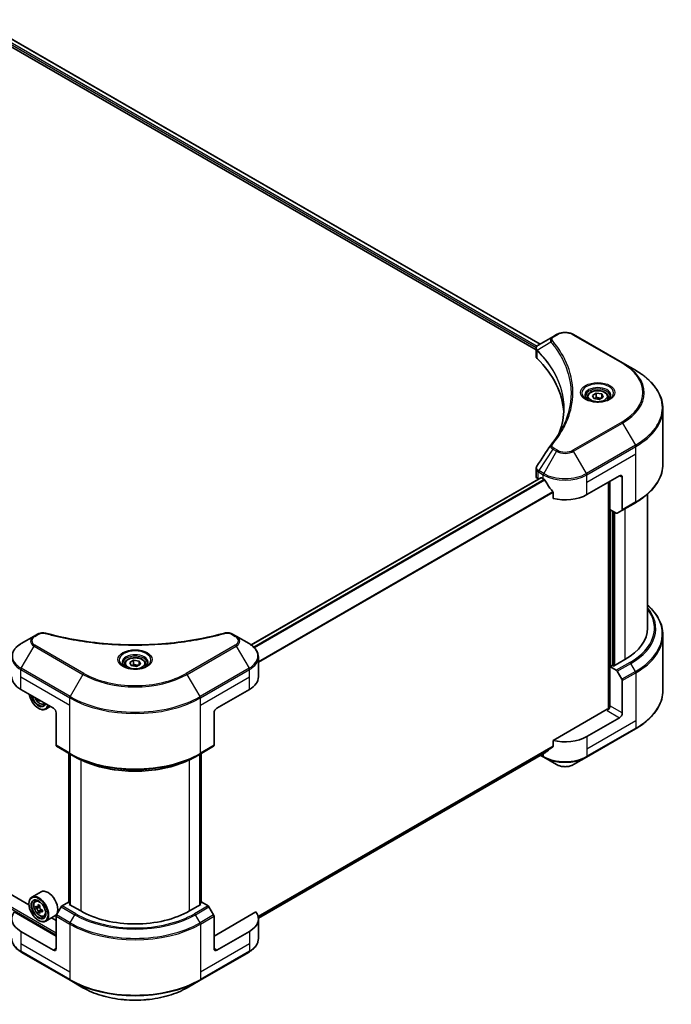
# Model space of a CAD drawing. Units: millimetres. Extents: x 0 to 7685, y 0 to 1264.
# Drawn here: x 538 to 707, y 140 to 396 of the extents above; entities that cross this region are included whole.
import ezdxf

# ---------------------------------------------------------------- set-up
doc = ezdxf.new("R2010")
doc.units = ezdxf.units.MM
doc.header["$LTSCALE"] = 3
doc.layers.add('Visible (ISO)', color=7, linetype='Continuous', lineweight=35)
doc.layers.add('Visible Narrow (ISO)', color=7, linetype='Continuous', lineweight=25)

msp = doc.modelspace()

# ---------------------------------------------------------------- linework, layer by layer
at = {"layer": 'Visible (ISO)'}
for p, q in [((525.6171, 394.6496), (671.7232, 310.2952)), ((526.7371, 396.117), (672.7583, 311.8116)), ((676.101, 313.7415), (672.4234, 311.6182)), ((677.0465, 314.2874), (676.101, 313.7415)), ((694.2242, 306.9389), (681.4963, 314.2874)), ((671.7232, 308.6944), (671.7232, 310.5926)), ((671.8583, 310.2172), (671.859, 310.2168)), ((672.2667, 309.9814), (672.2688, 309.9802)), ((679.5095, 305.7997), (679.511, 305.7989)), ((697.5526, 305.0172), (694.2242, 306.9389)), ((685.0067, 298.0172), (685.0067, 297.3972)), ((686.3625, 298.4778), (687.3831, 299.0671)), ((686.7361, 297.6729), (686.3625, 298.4778)), ((688.1302, 297.4572), (686.7361, 297.6729)), ((687.3831, 299.0671), (688.7773, 298.8514)), ((687.3831, 298.0057), (687.3831, 299.0671)), ((689.1509, 298.0465), (688.1302, 297.4572)), ((688.7773, 298.8514), (689.1509, 298.0465)), ((688.7773, 298.8514), (688.7773, 297.8308)), ((690.5067, 298.0172), (690.5067, 297.3972)), ((704.6856, 280.6316), (704.6856, 294.9904)), ((671.7232, 277.5421), (671.7232, 279.4402)), ((672.9696, 277.0889), (597.6951, 233.6292)), ((672.3089, 276.7256), (672.3246, 276.7166)), ((673.1196, 277.0741), (673.6145, 276.7883)), ((684.9282, 272.7058), (693.4135, 277.6048)), ((694.1206, 277.1966), (694.1206, 268.7924)), ((690.5851, 275.9718), (690.5851, 217.0645)), ((690.9387, 268.8275), (690.9387, 276.1759)), ((676.1487, 273.2637), (676.1487, 271.7194)), ((700.6856, 272.8321), (700.6856, 238.0047)), ((692.56, 267.8914), (690.9387, 268.8275)), ((694.0171, 268.5636), (697.5526, 270.6048)), ((691.6458, 228.2476), (691.6458, 268.4192)), ((694.0171, 268.5636), (692.81, 267.8666)), ((539.9777, 166.1494), (386.0633, 255.0119)), ((541.282, 235.9037), (537.9536, 233.982)), ((542.2275, 236.4496), (541.282, 235.9037)), ((593.815, 235.9037), (592.8696, 236.4496)), ((597.1435, 233.982), (593.815, 235.9037)), ((704.6856, 236.2026), (704.6856, 221.8439)), ((599.5901, 225.349), (599.5901, 230.4871)), ((564.7985, 228.615), (564.7985, 227.995)), ((566.1543, 229.0756), (567.1749, 229.6649)), ((566.5279, 228.2707), (566.1543, 229.0756)), ((567.9221, 228.055), (566.5279, 228.2707)), ((567.1749, 229.6649), (568.5691, 229.4492)), ((567.1749, 228.6034), (567.1749, 229.6649)), ((568.9427, 228.6443), (567.9221, 228.055)), ((568.5691, 229.4492), (568.9427, 228.6443)), ((568.5691, 229.4492), (568.5691, 228.4286)), ((570.2985, 228.615), (570.2985, 227.995)), ((691.5043, 228.3292), (690.9387, 228.0026)), ((690.9387, 228.0026), (692.56, 227.0666)), ((690.9387, 228.0026), (690.9387, 217.7964)), ((691.8579, 228.1251), (691.5043, 228.3292)), ((694.8277, 229.8398), (691.8579, 228.1251)), ((692.81, 226.8027), (694.0171, 224.7119)), ((694.1206, 215.9593), (694.1206, 224.3634)), ((537.85, 222.083), (546.3353, 217.1841)), ((588.7617, 217.1841), (597.247, 222.083)), ((542.5788, 219.3529), (542.3773, 219.2365)), ((543.841, 218.2635), (544.2349, 218.3967)), ((545.5159, 217.6571), (544.3169, 216.9649)), ((542.4462, 217.1841), (542.5169, 217.1432)), ((547.0424, 215.9593), (547.0424, 207.5552)), ((588.0546, 215.9593), (588.0546, 207.5552)), ((690.2315, 216.9799), (676.1487, 208.8492)), ((693.4135, 214.7346), (684.9282, 209.8356)), ((684.8247, 204.4686), (697.5526, 211.817)), ((547.146, 207.3263), (550.6815, 205.2851)), ((584.4155, 205.2851), (587.9511, 207.3263)), ((676.1487, 208.8492), (676.1487, 207.3049)), ((550.3487, 166.6936), (550.3487, 205.4772)), ((550.6815, 205.2851), (551.8886, 204.5881)), ((550.7022, 205.2731), (550.7022, 166.0813)), ((584.4155, 205.2851), (583.2084, 204.5881)), ((584.3948, 166.0813), (584.3948, 205.2731)), ((584.7484, 205.4772), (584.7484, 166.6936)), ((674.0332, 205.5998), (599.5865, 162.618)), ((672.8959, 204.9432), (673.7181, 204.4686)), ((673.7181, 204.4686), (677.0465, 202.5469)), ((681.4963, 202.5469), (684.8247, 204.4686)), ((543.1211, 169.4748), (540.7169, 168.0868)), ((539.9714, 166.3571), (539.9714, 166.4388)), ((541.6036, 167.0254), (541.937, 167.3184)), ((550.2244, 166.7654), (548.6031, 165.8293)), ((550.7022, 166.4895), (550.2244, 166.7654)), ((550.4365, 166.2347), (550.7022, 166.3881)), ((584.8726, 166.7654), (584.3948, 166.4895)), ((584.3948, 166.3881), (584.6605, 166.2347)), ((586.494, 165.8293), (584.8726, 166.7654)), ((547.0424, 157.9881), (536.1415, 164.2817)), ((542.1331, 165.513), (541.7144, 165.2712)), ((542.8151, 165.8787), (542.2175, 165.5337)), ((542.329, 165.5981), (542.6318, 165.4233)), ((542.796, 164.3648), (542.3773, 164.123)), ((543.4538, 164.7725), (542.8562, 164.4274)), ((542.9677, 164.8415), (542.9677, 164.4919)), ((548.3531, 165.5654), (547.146, 163.4746)), ((553.4064, 164.52), (550.4365, 166.2347)), ((584.6605, 166.2347), (581.6907, 164.52)), ((587.9511, 163.4746), (586.744, 165.5654)), ((598.9555, 164.2817), (588.0546, 157.9881)), ((542.4462, 162.0705), (542.5169, 162.0297)), ((543.841, 163.15), (544.2616, 163.2922)), ((546.7211, 163.2395), (544.3169, 161.8514)), ((547.0424, 162.0705), (545.8695, 162.7478)), ((547.0424, 154.7221), (547.0424, 163.1262)), ((588.0546, 154.7221), (588.0546, 163.1262)), ((599.5901, 162.4788), (599.5901, 157.3407)), ((546.3353, 154.3138), (537.85, 159.2128)), ((597.247, 159.2128), (588.7617, 154.3138)), ((537.9536, 153.8458), (550.6815, 146.4973)), ((584.4155, 146.4973), (597.1435, 153.8458)), ((550.6815, 146.4973), (554.0099, 144.5756)), ((581.0871, 144.5756), (584.4155, 146.4973))]:
    msp.add_line(p, q, dxfattribs=at)
for centre, major_axis, ratio, start_param, end_param in [((672.6625, 311.1788), (-0.2535, 0.431), 0.57192456, 6.27803832, 6.2829531), ((672.4291, 309.3214), (-0.9459, -2.4314), 0.56075394, 3.75157576, 3.75945641), ((673.7232, 308.6944), (-2, 0), 0.57735027, 0, 0.523143), ((626.9455, 293.1182), (52, 0), 0.57735027, 0.03293186, 0.523143), ((673.7232, 277.5421), (-2, 0), 0.57735027, 0, 0.78539816), ((673.1196, 276.8291), (-0.15, 0.2598), 0.57735027, 5.49778714, 6.28318531), ((679.2714, 280.0543), (8, 0), 0.57735027, 3.92699082, 3.97194189), ((679.2714, 280.5442), (5.439, -11.2199), 0.5228786, 4.82400679, 4.91764363), ((693.4135, 276.7883), (0.5, 0.866), 0.57735027, 5.49778714, 7.06858347), ((679.2714, 280.5442), (5.439, -11.2199), 0.5228786, 4.91764363, 5.12523399), ((679.2714, 275.9718), (8, 0), 0.57735027, 4.31138759, 5.49778714), ((693.7671, 268.9966), (0.25, -0.433), 0.57735027, 0, 0.78539816), ((692.56, 268.2996), (0.25, -0.433), 0.57735027, 5.49778714, 6.28318531), ((680.6856, 238.0047), (20, 0), 0.57735027, 5.49778714, 6.28318531), ((543.5069, 225.349), (-8, 0), 0.57735027, 0, 0.78539816), ((591.5901, 225.349), (8, 0), 0.57735027, 5.49778714, 6.28318531), ((692.56, 226.6583), (0.25, -0.433), 0.57735027, 1.57079633, 2.35619449), ((693.7671, 224.5675), (0.25, -0.433), 0.57735027, 0.78539816, 1.57079633), ((542.4462, 220.0418), (1.75, -3.0311), 0.57735027, 4.14295132, 6.85262297), ((542.4462, 220.0418), (1.35, -2.3383), 0.57735027, 4.20847089, 6.7871034), ((542.5169, 220.0826), (1.3, -2.2517), 0.57735027, 4.26003672, 6.73553756), ((547.4384, 223.1792), (-3.6329, -6.2924), 0.57735027, 5.6239855, 5.67068658), ((547.6594, 222.031), (7.1643, 0), 0.57735027, 3.88335773, 3.9706239), ((542.5169, 220.0826), (1.8, -3.1177), 0.57735027, 5.49778714, 6.83022162), ((547.8803, 222.924), (3.6329, 6.2924), 0.57735027, 2.48239285, 2.52909393), ((690.2315, 217.3882), (-0.5, -0.866), 0.57735027, 0.78539816, 2.35619449), ((546.3353, 216.3676), (-0.5, 0.866), 0.57735027, 3.92699082, 5.49778714), ((588.7617, 216.3676), (-0.5, -0.866), 0.57735027, 3.92699082, 5.49778714), ((690.5851, 216.7758), (0.5, 0), 0.57735027, 1.32748183, 2.35619449), ((693.4135, 215.5511), (0.5, 0.866), 0.57735027, 3.92699082, 5.49778714), ((679.2714, 213.1016), (-8, 0), 0.57735027, 1.16979494, 2.35619449), ((547.396, 207.7593), (-0.25, -0.433), 0.57735027, 5.49778714, 6.28318531), ((587.7011, 207.7593), (0.25, -0.433), 0.57735027, 0, 0.78539816), ((679.2714, 208.5292), (-7.9882, -5.5845), 0.07779162, 5.27600846, 5.36964529), ((679.2714, 208.5292), (-7.9882, -5.5845), 0.07779162, 5.0684181, 5.27600846), ((544.9211, 166.3571), (1.8, -3.1177), 0.57735027, 0, 3.14159265), ((542.5169, 164.9691), (1.8, -3.1177), 0.57735027, 5.49778714, 10.21017612), ((542.5169, 164.9691), (1.3, -2.2517), 0.57735027, 2.37524496, 7.049533), ((543.5069, 162.4788), (-8, 0), 0.57735027, 5.88218392, 7.06858347), ((546.7755, 168.4484), (-3.5821, -6.2044), 0.57735027, 5.45415406, 5.54142023), ((547.6594, 168.1932), (-7.2658, 0), 0.57735027, 0.61249873, 0.67680009), ((547.6594, 167.6829), (7.2658, 0), 0.57735027, 3.75409138, 3.81839274), ((547.4384, 168.0657), (-3.6329, -6.2924), 0.57735027, 5.32488771, 5.38918907), ((547.4384, 168.0657), (-3.6329, -6.2924), 0.57735027, 5.60638522, 5.67068658), ((547.6594, 168.9587), (-7.1643, 0), 0.57735027, 0.74176508, 0.82903125), ((547.6594, 166.9175), (7.1643, 0), 0.57735027, 3.88335773, 3.9706239), ((542.6318, 165.0354), (0.2375, -0.4114), 0.57735027, 1.79506236, 2.35619449), ((547.8803, 167.8105), (3.6329, 6.2924), 0.57735027, 2.18329505, 2.24759641), ((547.8803, 167.8105), (3.6329, 6.2924), 0.57735027, 2.46479257, 2.52909393), ((542.6318, 165.0354), (0.2375, -0.4114), 0.57735027, 0.78539816, 1.3465303), ((547.6594, 168.1932), (-7.2658, 0), 0.57735027, 0.89399624, 0.9582976), ((547.6594, 167.6829), (7.2658, 0), 0.57735027, 4.03558889, 4.09989025), ((548.5433, 167.4278), (3.5821, 6.2044), 0.57735027, 2.3125614, 2.39982758), ((548.6031, 165.4211), (-0.25, -0.433), 0.57735027, 3.92699082, 4.71238898), ((567.5485, 172.685), (-20, 0), 0.57735027, 0.78539816, 2.35619449), ((586.494, 165.4211), (-0.25, 0.433), 0.57735027, 4.71238898, 5.49778714), ((591.5901, 162.4788), (8, 0), 0.57735027, 5.49778714, 6.6841867), ((547.396, 163.3303), (-0.25, -0.433), 0.57735027, 4.71238898, 5.49778714), ((587.7011, 163.3303), (-0.25, 0.433), 0.57735027, 3.92699082, 4.71238898), ((546.3353, 155.1303), (0.5, -0.866), 0.57735027, 5.49778714, 7.06858347), ((588.7617, 155.1303), (-0.5, -0.866), 0.57735027, 5.49778714, 7.06858347)]:
    msp.add_ellipse(centre, major_axis=major_axis, ratio=ratio, start_param=start_param, end_param=end_param, dxfattribs=at)
for major_axis in [(-1.75, 3.0311), (1.35, -2.3383)]:
    msp.add_ellipse((542.4462, 164.9283), major_axis=major_axis, ratio=0.57735027, dxfattribs=at)
for points, knots in [([(677.0465, 314.2874), (677.2926, 314.4294), (677.5681, 314.544), (678.1565, 314.7171), (678.4695, 314.7755), (679.1084, 314.8339), (679.4344, 314.8339), (680.0733, 314.7755), (680.3862, 314.7171), (680.9747, 314.544), (681.2502, 314.4294), (681.4963, 314.2874)], [1.57079633, 1.57079633, 1.57079633, 1.57079633, 1.88495559, 1.88495559, 2.19911486, 2.19911486, 2.51327412, 2.51327412, 2.82743339, 2.82743339, 3.14159265, 3.14159265, 3.14159265, 3.14159265]), ([(671.7232, 310.5907), (671.7228, 310.7076), (671.747, 310.8265), (671.8342, 311.0492), (671.899, 311.1552), (672.0755, 311.3694), (672.1969, 311.4743), (672.3591, 311.5797), (672.3838, 311.595), (672.4091, 311.6099)], [0, 0, 0, 0, 0.043673718, 0.043673718, 0.089096024, 0.089096024, 0.145939145, 0.145939145, 0.155900815, 0.155900815, 0.155900815, 0.155900815]), ([(704.6856, 294.9904), (704.6856, 295.7461), (704.5824, 296.5018), (704.1745, 297.9885), (703.8701, 298.7194), (703.0723, 300.1371), (702.579, 300.8238), (701.4193, 302.1379), (700.7528, 302.7653), (699.2643, 303.9482), (698.4423, 304.5036), (697.5526, 305.0172)], [2.35619449, 2.35619449, 2.35619449, 2.35619449, 2.513274123, 2.513274123, 2.670353756, 2.670353756, 2.827433388, 2.827433388, 2.984513021, 2.984513021, 3.141592654, 3.141592654, 3.141592654, 3.141592654]), ([(685.0067, 298.0172), (685.0067, 298.1886), (685.0471, 298.3592), (685.2023, 298.6884), (685.3223, 298.8447), (685.6386, 299.1391), (685.8433, 299.2725), (686.3118, 299.4945), (686.5775, 299.5814), (687.1369, 299.6987), (687.4301, 299.7295), (688.0166, 299.7337), (688.3096, 299.7074), (688.8697, 299.5995), (689.1366, 299.5177), (689.6199, 299.3021), (689.8359, 299.1679), (690.1866, 298.8548), (690.3238, 298.6763), (690.4726, 298.332), (690.5067, 298.1749), (690.5067, 298.0172)], [5.49778714, 5.49778714, 5.49778714, 5.49778714, 5.76358151, 5.76358151, 6.05320602, 6.05320602, 6.38130093, 6.38130093, 6.7200118, 6.7200118, 7.05614499, 7.05614499, 7.3907044, 7.3907044, 7.72661984, 7.72661984, 8.06527209, 8.06527209, 8.39487174, 8.39487174, 8.6393798, 8.6393798, 8.6393798, 8.6393798]), ([(685.1309, 297.3022), (685.0972, 297.3263), (685.0649, 297.3506), (684.9395, 297.4503), (684.8582, 297.5274), (684.7224, 297.6812), (684.6679, 297.7579), (684.5839, 297.9072), (684.5543, 297.9797), (684.5157, 298.1202), (684.5067, 298.1883), (684.5067, 298.2564)], [6.388813802, 6.388813802, 6.388813802, 6.388813802, 6.44026494, 6.44026494, 6.597344573, 6.597344573, 6.754424205, 6.754424205, 6.911503838, 6.911503838, 7.068583471, 7.068583471, 7.068583471, 7.068583471]), ([(684.855, 297.4471), (685.1316, 297.2875), (685.4583, 297.1473), (686.183, 296.926), (686.5815, 296.8454), (687.4094, 296.7563), (687.8389, 296.7485), (688.6804, 296.8075), (689.0924, 296.8745), (689.8516, 297.0737), (690.1993, 297.2054), (690.5532, 297.3881), (690.6066, 297.4173), (690.6583, 297.4471)], [0, 0, 0, 0, 0.29880315, 0.29880315, 0.60113033, 0.60113033, 0.90635223, 0.90635223, 1.21186251, 1.21186251, 1.51493929, 1.51493929, 1.57079633, 1.57079633, 1.57079633, 1.57079633]), ([(691.0067, 298.2564), (691.0067, 298.1883), (690.9976, 298.1202), (690.959, 297.9797), (690.9294, 297.9072), (690.8454, 297.7579), (690.791, 297.6812), (690.6552, 297.5274), (690.5738, 297.4503), (690.4485, 297.3506), (690.4162, 297.3263), (690.3825, 297.3022)], [3.926990817, 3.926990817, 3.926990817, 3.926990817, 4.08407045, 4.08407045, 4.241150082, 4.241150082, 4.398229715, 4.398229715, 4.555309348, 4.555309348, 4.606760485, 4.606760485, 4.606760485, 4.606760485]), ([(671.7235, 279.4387), (671.7232, 279.5813), (671.752, 279.7272), (671.8402, 279.9551), (671.8868, 280.0439), (671.9419, 280.1272)], [0, 0, 0, 0, 0.0519495488, 0.0519495488, 0.0870550603, 0.0870550603, 0.0870550603, 0.0870550603]), ([(704.6856, 280.6316), (704.6856, 279.8759), (704.5824, 279.1203), (704.1745, 277.6336), (703.8701, 276.9026), (703.0723, 275.4849), (702.579, 274.7982), (701.4193, 273.4841), (700.7528, 272.8567), (699.2643, 271.6739), (698.4423, 271.1185), (697.5526, 270.6048)], [3.926990817, 3.926990817, 3.926990817, 3.926990817, 4.08407045, 4.08407045, 4.241150082, 4.241150082, 4.398229715, 4.398229715, 4.555309348, 4.555309348, 4.71238898, 4.71238898, 4.71238898, 4.71238898]), ([(674.0471, 276.4682), (674.0426, 276.4762), (674.038, 276.484), (674.013, 276.5234), (673.9875, 276.5551), (673.9322, 276.6085), (673.9023, 276.6302), (673.8744, 276.6448)], [-0.0705290281, -0.0705290281, -0.0705290281, -0.0705290281, -0.0678449297, -0.0678449297, -0.056529226, -0.056529226, -0.0452135224, -0.0452135224, -0.0452135224, -0.0452135224]), ([(676.1487, 273.2637), (676.1487, 273.2944), (676.1412, 273.3288), (676.1147, 273.3886), (676.0984, 273.4144), (676.0799, 273.4376)], [-0.0932612826, -0.0932612826, -0.0932612826, -0.0932612826, -0.0819853568, -0.0819853568, -0.0730776319, -0.0730776319, -0.0730776319, -0.0730776319]), ([(704.6856, 236.2026), (704.6856, 236.9584), (704.5824, 237.714), (704.1745, 239.2007), (703.8701, 239.9317), (703.0723, 241.3493), (702.579, 242.036), (701.6011, 243.1441), (701.1624, 243.5811), (700.6856, 244.0021)], [3.926990817, 3.926990817, 3.926990817, 3.926990817, 4.08407045, 4.08407045, 4.241150082, 4.241150082, 4.398229715, 4.398229715, 4.506045066, 4.506045066, 4.506045066, 4.506045066]), ([(542.2275, 236.4496), (542.4127, 236.5565), (542.6263, 236.6409), (543.0709, 236.7542), (543.3069, 236.7863), (543.7632, 236.7966), (543.9902, 236.7782), (544.2476, 236.7231), (544.2933, 236.712), (544.3382, 236.6996)], [0, 0, 0, 0, 0.072836875, 0.072836875, 0.143219194, 0.143219194, 0.209823141, 0.209823141, 0.224395958, 0.224395958, 0.224395958, 0.224395958]), ([(544.3382, 236.6996), (549.7406, 235.2136), (555.659, 234.2385), (567.2835, 233.4945), (573.1299, 233.6606), (582.8618, 234.8496), (586.9327, 235.6472), (590.7588, 236.6996)], [0, 0, 0, 0, 1.7965518, 1.7965518, 3.5088591, 3.5088591, 4.78123692, 4.78123692, 4.78123692, 4.78123692]), ([(590.7588, 236.6996), (590.9484, 236.7518), (591.1537, 236.7814), (591.5585, 236.7981), (591.7626, 236.7863), (592.1711, 236.7242), (592.3786, 236.6693), (592.6732, 236.5529), (592.7748, 236.5042), (592.8696, 236.4496)], [0, 0, 0, 0, 0.061478285, 0.061478285, 0.121667356, 0.121667356, 0.18735111, 0.18735111, 0.224619233, 0.224619233, 0.224619233, 0.224619233]), ([(537.9536, 233.982), (537.6563, 233.8104), (537.38, 233.6239), (536.8764, 233.2237), (536.649, 233.0099), (536.2499, 232.5577), (536.0783, 232.3193), (535.7982, 231.8216), (535.6899, 231.5624), (535.5442, 231.0312), (535.5069, 230.7592), (535.5069, 230.4871)], [6.283185307, 6.283185307, 6.283185307, 6.283185307, 6.44026494, 6.44026494, 6.597344573, 6.597344573, 6.754424205, 6.754424205, 6.911503838, 6.911503838, 7.068583471, 7.068583471, 7.068583471, 7.068583471]), ([(599.5901, 230.4871), (599.5901, 230.7592), (599.5529, 231.0312), (599.4071, 231.5624), (599.2988, 231.8216), (599.0188, 232.3193), (598.8471, 232.5577), (598.4481, 233.0099), (598.2207, 233.2237), (597.717, 233.6239), (597.4408, 233.8104), (597.1435, 233.982)], [3.926990817, 3.926990817, 3.926990817, 3.926990817, 4.08407045, 4.08407045, 4.241150082, 4.241150082, 4.398229715, 4.398229715, 4.555309348, 4.555309348, 4.71238898, 4.71238898, 4.71238898, 4.71238898]), ([(564.7985, 228.615), (564.7985, 228.7864), (564.8389, 228.957), (564.9941, 229.2861), (565.1141, 229.4425), (565.4305, 229.7368), (565.6352, 229.8703), (566.1036, 230.0923), (566.3694, 230.1792), (566.9287, 230.2965), (567.222, 230.3273), (567.8084, 230.3315), (568.1014, 230.3052), (568.6615, 230.1973), (568.9285, 230.1155), (569.4117, 229.8999), (569.6278, 229.7657), (569.9785, 229.4526), (570.1156, 229.2741), (570.2644, 228.9298), (570.2985, 228.7726), (570.2985, 228.615)], [5.49778714, 5.49778714, 5.49778714, 5.49778714, 5.76358151, 5.76358151, 6.05320602, 6.05320602, 6.38130093, 6.38130093, 6.7200118, 6.7200118, 7.05614499, 7.05614499, 7.3907044, 7.3907044, 7.72661984, 7.72661984, 8.06527209, 8.06527209, 8.39487174, 8.39487174, 8.6393798, 8.6393798, 8.6393798, 8.6393798]), ([(564.9227, 227.9), (564.889, 227.9241), (564.8567, 227.9484), (564.7314, 228.048), (564.65, 228.1252), (564.5142, 228.279), (564.4598, 228.3557), (564.3758, 228.505), (564.3462, 228.5775), (564.3076, 228.718), (564.2985, 228.7861), (564.2985, 228.8542)], [4.818017476, 4.818017476, 4.818017476, 4.818017476, 4.869468613, 4.869468613, 5.026548246, 5.026548246, 5.183627878, 5.183627878, 5.340707511, 5.340707511, 5.497787144, 5.497787144, 5.497787144, 5.497787144]), ([(564.6469, 228.0449), (564.9234, 227.8852), (565.2501, 227.7451), (565.9748, 227.5238), (566.3734, 227.4432), (567.2013, 227.3541), (567.6307, 227.3463), (568.4723, 227.4053), (568.8842, 227.4723), (569.6435, 227.6715), (569.9911, 227.8032), (570.345, 227.9859), (570.3985, 228.0151), (570.4502, 228.0449)], [1.57079633, 1.57079633, 1.57079633, 1.57079633, 1.86959948, 1.86959948, 2.17192665, 2.17192665, 2.47714855, 2.47714855, 2.78265884, 2.78265884, 3.08573562, 3.08573562, 3.14159265, 3.14159265, 3.14159265, 3.14159265]), ([(570.7985, 228.8542), (570.7985, 228.7861), (570.7894, 228.718), (570.7509, 228.5775), (570.7212, 228.505), (570.6372, 228.3557), (570.5828, 228.279), (570.447, 228.1252), (570.3657, 228.048), (570.2403, 227.9484), (570.208, 227.9241), (570.1743, 227.9)], [2.35619449, 2.35619449, 2.35619449, 2.35619449, 2.513274123, 2.513274123, 2.670353756, 2.670353756, 2.827433388, 2.827433388, 2.984513021, 2.984513021, 3.035964158, 3.035964158, 3.035964158, 3.035964158]), ([(704.6856, 221.8439), (704.6856, 221.0881), (704.5824, 220.3325), (704.1745, 218.8458), (703.8701, 218.1148), (703.0723, 216.6972), (702.579, 216.0105), (701.4193, 214.6964), (700.7528, 214.0689), (699.2643, 212.8861), (698.4423, 212.3307), (697.5526, 211.817)], [2.35619449, 2.35619449, 2.35619449, 2.35619449, 2.513274123, 2.513274123, 2.670353756, 2.670353756, 2.827433388, 2.827433388, 2.984513021, 2.984513021, 3.141592654, 3.141592654, 3.141592654, 3.141592654]), ([(541.476, 219.9896), (541.4778, 219.9854), (541.4796, 219.9812), (541.5758, 219.7589), (541.6936, 219.5462), (541.964, 219.1522), (542.1167, 218.9709), (542.4442, 218.6569), (542.6191, 218.5244), (542.9771, 218.3239), (543.1603, 218.2558), (543.5115, 218.2008), (543.6805, 218.2104), (543.8369, 218.2621), (543.839, 218.2628), (543.841, 218.2635)], [6.86464676, 6.86464676, 6.86464676, 6.86464676, 6.87102196, 6.87102196, 7.20310438, 7.20310438, 7.53495895, 7.53495895, 7.86878979, 7.86878979, 8.20351391, 8.20351391, 8.52021075, 8.52021075, 8.52443652, 8.52443652, 8.52443652, 8.52443652]), ([(676.0799, 207.1651), (676.0981, 207.1788), (676.114, 207.196), (676.1409, 207.2424), (676.1487, 207.2736), (676.1487, 207.3049)], [-0.0201957606, -0.0201957606, -0.0201957606, -0.0201957606, -0.0114837322, -0.0114837322, 0, 0, 0, 0]), ([(674.0332, 205.5998), (674.0332, 205.5998), (674.0332, 205.5999), (674.038, 205.6026), (674.0426, 205.6058), (674.0471, 205.6093)], [-0.02261472819, -0.02261472819, -0.02261472819, -0.02261472819, -0.02260378156, -0.02260378156, -0.01993037131, -0.01993037131, -0.01993037131, -0.01993037131]), ([(551.8886, 204.5881), (553.5416, 203.6338), (555.4466, 202.8357), (559.5807, 201.6196), (561.8092, 201.2018), (566.3785, 200.784), (568.7186, 200.784), (573.2879, 201.2018), (575.5164, 201.6196), (579.6504, 202.8357), (581.5554, 203.6338), (583.2084, 204.5881)], [1.57079633, 1.57079633, 1.57079633, 1.57079633, 1.88495559, 1.88495559, 2.19911486, 2.19911486, 2.51327412, 2.51327412, 2.82743339, 2.82743339, 3.14159265, 3.14159265, 3.14159265, 3.14159265]), ([(677.0465, 202.5469), (677.2926, 202.4048), (677.5681, 202.2903), (678.1565, 202.1172), (678.4695, 202.0588), (679.1084, 202.0003), (679.4344, 202.0003), (680.0733, 202.0588), (680.3862, 202.1172), (680.9747, 202.2903), (681.2502, 202.4048), (681.4963, 202.5469)], [1.57079633, 1.57079633, 1.57079633, 1.57079633, 1.88495559, 1.88495559, 2.19911486, 2.19911486, 2.51327412, 2.51327412, 2.82743339, 2.82743339, 3.14159265, 3.14159265, 3.14159265, 3.14159265]), ([(541.6036, 167.0254), (541.4962, 166.931), (541.4107, 166.8106), (541.2798, 166.5206), (541.2397, 166.3467), (541.2118, 165.9609), (541.2278, 165.7469), (541.315, 165.308), (541.3864, 165.0831), (541.5758, 164.6454), (541.6936, 164.4327), (541.964, 164.0387), (542.1167, 163.8574), (542.4442, 163.5434), (542.6191, 163.4109), (542.9771, 163.2103), (543.1603, 163.1423), (543.5115, 163.0873), (543.6805, 163.0969), (543.8369, 163.1486), (543.839, 163.1493), (543.841, 163.15)], [5.61273042, 5.61273042, 5.61273042, 5.61273042, 5.89122663, 5.89122663, 6.20304547, 6.20304547, 6.5366804, 6.5366804, 6.87102196, 6.87102196, 7.20310438, 7.20310438, 7.53495895, 7.53495895, 7.86878979, 7.86878979, 8.20351391, 8.20351391, 8.52021075, 8.52021075, 8.52443652, 8.52443652, 8.52443652, 8.52443652]), ([(541.9951, 165.566), (542.0326, 165.5391), (542.0735, 165.5205), (542.151, 165.5092), (542.1876, 165.5164), (542.2474, 165.551), (542.2745, 165.5805), (542.314, 165.6594), (542.3264, 165.7087), (542.331, 165.7599)], [0, 0, 0, 0, 0.0179369429, 0.0179369429, 0.0358738858, 0.0358738858, 0.0538108287, 0.0538108287, 0.0717477716, 0.0717477716, 0.0717477716, 0.0717477716]), ([(542.331, 164.4739), (542.3264, 164.5198), (542.314, 164.5742), (542.2745, 164.6865), (542.2474, 164.7444), (542.1876, 164.848), (542.151, 164.9004), (542.0735, 164.9908), (542.0326, 165.0287), (541.9951, 165.0557)], [-0.2880009693, -0.2880009693, -0.2880009693, -0.2880009693, -0.2700640264, -0.2700640264, -0.2521270835, -0.2521270835, -0.2341901406, -0.2341901406, -0.2162531977, -0.2162531977, -0.2162531977, -0.2162531977]), ([(542.7729, 165.5047), (542.7683, 165.4536), (542.7727, 165.3945), (542.8017, 165.2761), (542.8263, 165.2167), (542.886, 165.1132), (542.9252, 165.0622), (543.0133, 164.9779), (543.0622, 164.9446), (543.1088, 164.923)], [0, 0, 0, 0, 0.0179369429, 0.0179369429, 0.0358738858, 0.0358738858, 0.0538108287, 0.0538108287, 0.0717477716, 0.0717477716, 0.0717477716, 0.0717477716]), ([(543.1088, 164.4127), (543.0622, 164.4343), (543.0133, 164.4483), (542.9252, 164.4535), (542.886, 164.4447), (542.8263, 164.4102), (542.8017, 164.3822), (542.7727, 164.3094), (542.7683, 164.2646), (542.7729, 164.2187)], [-0.2880009693, -0.2880009693, -0.2880009693, -0.2880009693, -0.2700640264, -0.2700640264, -0.2521270835, -0.2521270835, -0.2341901406, -0.2341901406, -0.2162531977, -0.2162531977, -0.2162531977, -0.2162531977]), ([(537.9536, 153.8458), (537.6563, 154.0174), (537.38, 154.2039), (536.8764, 154.6041), (536.649, 154.8179), (536.2499, 155.2701), (536.0783, 155.5085), (535.7982, 156.0062), (535.6899, 156.2654), (535.5442, 156.7966), (535.5069, 157.0686), (535.5069, 157.3407)], [3.141592654, 3.141592654, 3.141592654, 3.141592654, 3.298672286, 3.298672286, 3.455751919, 3.455751919, 3.612831552, 3.612831552, 3.769911184, 3.769911184, 3.926990817, 3.926990817, 3.926990817, 3.926990817]), ([(599.5901, 157.3407), (599.5901, 157.0686), (599.5529, 156.7966), (599.4071, 156.2654), (599.2988, 156.0062), (599.0188, 155.5085), (598.8471, 155.2701), (598.4481, 154.8179), (598.2207, 154.6041), (597.717, 154.2039), (597.4408, 154.0174), (597.1435, 153.8458)], [0.785398163, 0.785398163, 0.785398163, 0.785398163, 0.942477796, 0.942477796, 1.099557429, 1.099557429, 1.256637061, 1.256637061, 1.413716694, 1.413716694, 1.570796327, 1.570796327, 1.570796327, 1.570796327]), ([(554.0099, 144.5756), (555.4408, 143.7495), (557.0885, 143.0594), (560.6627, 142.0079), (562.5888, 141.6469), (566.5375, 141.2859), (568.5595, 141.2859), (572.5083, 141.6469), (574.4343, 142.0079), (578.0085, 143.0594), (579.6563, 143.7495), (581.0871, 144.5756)], [3.14159265, 3.14159265, 3.14159265, 3.14159265, 3.45575192, 3.45575192, 3.76991118, 3.76991118, 4.08407045, 4.08407045, 4.39822972, 4.39822972, 4.71238898, 4.71238898, 4.71238898, 4.71238898])]:
    msp.add_open_spline(points, degree=3, knots=knots, dxfattribs=at)
for points, weights in [([(687.3831, 298.0057), (687.1326, 297.7775), (686.9154, 297.6452)], [1, 1.07039454817, 1.07672477615]), ([(688.6955, 297.7836), (688.0486, 297.7403), (687.3831, 298.0057)], [1.01523736138, 1.14666441016, 1]), ([(567.1749, 228.6034), (566.9244, 228.3753), (566.7073, 228.243)], [1, 1.07039454817, 1.07672477615]), ([(568.4873, 228.3814), (567.8405, 228.3381), (567.1749, 228.6034)], [1.01523736138, 1.14666441016, 1])]:
    msp.add_rational_spline(points, weights, degree=2, dxfattribs=at)
for points in [[(677.8243, 288.9392), (678.569, 290.9577), (678.9438, 293.0219), (678.9455, 295.0723)], [(678.9449, 295.0809), (678.9449, 295.078), (678.9449, 295.0752), (678.9449, 295.0723)], [(675.6171, 285.6747), (676.7562, 287.055), (677.7186, 288.4848), (678.4873, 289.9415)], [(671.943, 280.1283), (673.1412, 281.9381), (674.3384, 283.7487), (675.5341, 285.5603)], [(675.5448, 285.5774), (675.5671, 285.611), (675.5913, 285.6434), (675.6171, 285.6747)], [(671.9422, 280.1272), (671.9425, 280.1276), (671.9427, 280.128), (671.943, 280.1284)]]:
    msp.add_open_spline(points, degree=3, dxfattribs=at)
at = {"layer": 'Visible Narrow (ISO)'}
for p, q in [((525.8292, 395.1803), (671.7818, 310.9146)), ((525.9309, 395.6115), (672.0008, 311.278)), ((526.6803, 396.0821), (672.6998, 311.7778)), ((675.5885, 312.3587), (672.0541, 310.1975)), ((676.351, 313.7167), (677.2965, 314.2626)), ((681.2463, 314.2626), (693.9742, 306.9141)), ((671.8381, 310.882), (671.8391, 310.8815)), ((671.9907, 308.1175), (671.9907, 310.0822)), ((672.0115, 311.2718), (672.0119, 311.2716)), ((679.1545, 306.6579), (679.1546, 306.6579)), ((693.9742, 291.5698), (681.2463, 284.2213)), ((681.4963, 283.9574), (694.2242, 291.3059)), ((694.2242, 291.3059), (697.5526, 285.5409)), ((676.101, 284.5033), (672.4234, 278.9399)), ((676.101, 284.5033), (677.0465, 283.9574)), ((677.2965, 284.2213), (676.351, 284.7672)), ((697.5526, 285.5409), (684.8247, 278.1924)), ((684.9282, 277.8439), (697.6562, 285.1924)), ((697.6562, 283.3203), (697.6562, 285.1924)), ((677.0465, 283.9574), (673.7181, 278.1924)), ((684.8247, 278.1924), (681.4963, 283.9574)), ((684.9282, 275.9718), (697.6562, 283.3203)), ((697.6562, 270.8337), (697.6562, 283.3203)), ((673.7181, 278.1924), (672.4234, 278.9399)), ((673.1196, 277.0741), (597.7733, 233.5729)), ((673.8744, 276.6448), (598.3836, 233.0602)), ((674.0471, 276.4682), (598.5568, 232.8838)), ((672.3089, 276.7256), (672.3089, 278.5977)), ((672.3198, 278.5915), (673.6145, 277.8439)), ((673.6145, 276.7883), (673.6145, 277.8439)), ((684.9282, 275.9718), (684.9282, 277.8439)), ((693.4135, 277.6048), (694.1206, 277.1966)), ((684.9282, 272.7058), (684.9282, 275.9718)), ((690.7265, 276.0535), (690.7265, 217.0909)), ((676.0799, 273.4376), (599.5901, 229.2762)), ((676.1487, 273.2637), (599.5901, 229.0626)), ((691.1508, 228.1251), (691.1508, 268.705)), ((697.6562, 270.8337), (694.1206, 268.7924)), ((694.8277, 269.0316), (694.8277, 229.8398)), ((691.7872, 268.3376), (691.7872, 228.1659)), ((692.2114, 228.3292), (692.2114, 268.0926)), ((374.0134, 258.7029), (547.0424, 158.8046)), ((373.8013, 258.3355), (547.0424, 158.3147)), ((541.532, 235.8789), (542.4775, 236.4248)), ((592.6196, 236.4248), (593.565, 235.8789)), ((537.9536, 227.5696), (541.282, 233.3346)), ((541.282, 233.3346), (554.0099, 225.9862)), ((554.2599, 226.2501), (541.532, 233.5985)), ((593.565, 233.5985), (580.8371, 226.2501)), ((581.0871, 225.9862), (593.815, 233.3346)), ((593.815, 233.3346), (597.1435, 227.5696)), ((696.0955, 229.1078), (692.56, 227.0666)), ((692.81, 226.8027), (696.3455, 228.8439)), ((697.5526, 226.7531), (696.3455, 228.8439)), ((537.85, 225.349), (537.85, 227.2212)), ((537.85, 227.2212), (550.578, 219.8727)), ((537.85, 225.349), (550.578, 218.0006)), ((537.85, 222.083), (537.85, 225.349)), ((550.6815, 220.2212), (537.9536, 227.5696)), ((554.0099, 225.9862), (550.6815, 220.2212)), ((584.4155, 220.2212), (581.0871, 225.9862)), ((597.1435, 227.5696), (584.4155, 220.2212)), ((584.5191, 219.8727), (597.247, 227.2212)), ((584.5191, 218.0006), (597.247, 225.349)), ((597.247, 225.349), (597.247, 227.2212)), ((597.247, 222.083), (597.247, 225.349)), ((697.5526, 226.7531), (694.0171, 224.7119)), ((694.1206, 224.3634), (697.6562, 226.4047)), ((697.6562, 226.4047), (697.6562, 213.9181)), ((550.578, 218.0006), (550.578, 219.8727)), ((550.578, 205.514), (550.578, 218.0006)), ((584.5191, 218.0006), (584.5191, 219.8727)), ((584.5191, 205.514), (584.5191, 218.0006)), ((694.1206, 215.9593), (690.9387, 217.7964)), ((690.2315, 216.5717), (693.4135, 214.7346)), ((697.6562, 213.9181), (684.9282, 206.5696)), ((697.6562, 213.9181), (697.6562, 212.0459)), ((697.6562, 212.0459), (684.9282, 204.6975)), ((684.9282, 209.8356), (684.9282, 206.5696)), ((550.578, 205.514), (547.0424, 207.5552)), ((588.0546, 207.5552), (584.5191, 205.514)), ((676.1487, 207.3049), (599.5252, 163.0663)), ((550.4365, 166.6429), (550.4365, 205.4265)), ((550.7901, 166.0305), (550.7901, 205.2224)), ((584.3069, 205.2224), (584.3069, 166.0305)), ((584.6605, 205.4265), (584.6605, 166.6429)), ((676.0799, 207.1651), (599.5435, 162.9768)), ((674.0471, 205.6093), (599.5864, 162.6194)), ((673.6145, 204.6975), (673.0424, 205.0278)), ((673.6145, 205.3581), (673.6145, 204.6975)), ((684.9282, 206.5696), (684.9282, 204.6975)), ((553.4064, 203.7891), (553.4064, 164.52)), ((581.6907, 164.52), (581.6907, 203.7891)), ((541.9951, 165.0557), (542.6318, 165.4233)), ((542.331, 165.7599), (542.7006, 165.9733)), ((542.9677, 164.8415), (542.331, 164.4739)), ((543.4785, 164.6261), (543.1088, 164.4127)), ((548.3531, 165.5654), (551.8886, 163.5242)), ((552.1386, 163.7881), (548.6031, 165.8293)), ((586.494, 165.8293), (582.9584, 163.7881)), ((583.2084, 163.5242), (586.744, 165.5654)), ((547.0424, 163.1262), (550.578, 161.0849)), ((550.6815, 161.4334), (547.146, 163.4746)), ((550.6815, 161.4334), (551.8886, 163.5242)), ((584.4155, 161.4334), (583.2084, 163.5242)), ((587.9511, 163.4746), (584.4155, 161.4334)), ((584.5191, 161.0849), (588.0546, 163.1262)), ((537.85, 159.2128), (537.85, 155.9468)), ((550.578, 161.0849), (550.578, 148.5983)), ((584.5191, 161.0849), (584.5191, 148.5983)), ((597.247, 159.2128), (597.247, 155.9468)), ((537.85, 155.9468), (537.85, 154.0747)), ((550.578, 148.5983), (537.85, 155.9468)), ((550.578, 146.7262), (537.85, 154.0747)), ((547.0424, 154.7221), (546.3353, 154.3138)), ((597.247, 155.9468), (584.5191, 148.5983)), ((597.247, 154.0747), (584.5191, 146.7262)), ((588.7617, 154.3138), (588.0546, 154.7221)), ((597.247, 155.9468), (597.247, 154.0747)), ((550.578, 148.5983), (550.578, 146.7262)), ((584.5191, 148.5983), (584.5191, 146.7262))]:
    msp.add_line(p, q, dxfattribs=at)
for centre, major_axis, ratio, start_param, end_param in [((679.2714, 313.1224), (2.7929, 0), 0.57735027, 0.78539816, 2.35619449), ((676.0028, 312.3108), (-0.3856, -0.3182), 0.7371107, 4.16590415, 5.32901143), ((676.351, 313.3085), (-0.25, 0.433), 0.57735027, 5.49778714, 6.28318531), ((677.2965, 313.8543), (-0.25, 0.433), 0.57735027, 5.49778714, 6.28318531), ((681.2463, 313.8543), (0.25, 0.433), 0.57735027, 0, 0.78539816), ((672.4238, 310.2264), (0.3038, 0.3971), 0.7825254, 2.02708282, 2.42717461), ((672.4615, 310.1934), (-0.3544, -0.3527), 0.70765843, 5.32110362, 5.66947619), ((679.2714, 307.8067), (-3.8536, 0), 0.57735027, 5.19751307, 5.19759502), ((679.2714, 307.518), (4, 0), 0.57735027, 2.00772271, 2.00778721), ((693.9742, 306.5059), (0.25, 0.433), 0.57735027, 0, 0.78539816), ((680.6856, 299.242), (18.7929, 0), 0.57735027, 5.49778714, 7.06858347), ((680.6856, 299.1224), (19.1464, 0), 0.57735027, 5.49778714, 7.06858347), ((680.6856, 295.2791), (23.8536, 0), 0.57735027, 5.49778714, 7.06858347), ((687.7567, 299.1224), (-4.1036, 0), 0.57735027, 2.35619449, 7.06858347), ((687.7567, 298.545), (3.3964, 0), 0.57735027, 5.59811367, 10.10984959), ((687.7567, 298.2564), (-3.25, 0), 0.57735027, 3.14159265, 6.28318531), ((687.7567, 298.0172), (-2.75, 0), 0.57735027, 0, 0.56017967), ((687.7567, 298.0172), (2.75, 0), 0.57735027, 5.72300564, 6.28318531), ((680.6856, 294.9904), (24, 0), 0.57735027, 5.49778714, 6.28318531), ((693.9742, 291.1615), (0.25, -0.433), 0.57735027, 1.57079633, 2.35619449), ((676.0028, 285.3566), (-0.3856, 0.3182), 0.7371107, 5.25887382, 6.28368277), ((676.351, 284.3589), (-0.25, -0.433), 0.57735027, 3.92699082, 4.71238898), ((677.2965, 283.8131), (-0.25, -0.433), 0.57735027, 3.92699082, 4.71238898), ((679.2714, 285.3615), (-2.7929, 0), 0.57735027, 0.78539816, 2.35619449), ((681.2463, 283.8131), (0.25, -0.433), 0.57735027, 1.57079633, 2.35619449), ((697.3026, 285.3965), (-0.25, 0.433), 0.57735027, 3.92699082, 4.71238898), ((679.2714, 285.2419), (3.1464, 0), 0.57735027, 3.92699082, 5.49778714), ((672.6625, 278.8018), (0.2465, 0.435), 0.58272546, 1.56556184, 2.35147354), ((672.6734, 278.7956), (-0.25, -0.433), 0.57735027, 4.71238898, 5.49778714), ((672.4291, 277.0523), (-1.2044, 2.0222), 0.56434082, 5.47427826, 5.48216015), ((680.6856, 280.6316), (24, 0), 0.57735027, 5.49778714, 6.28318531), ((672.1993, 277.588), (0.8023, -1.0512), 0.63699938, 2.15065267, 2.16111382), ((673.9681, 278.0481), (0.25, 0.433), 0.57735027, 1.57079633, 2.35619449), ((679.2714, 281.1099), (8, 0), 0.57735027, 3.92699082, 5.49778714), ((679.2714, 281.3986), (-7.8536, 0), 0.57735027, 0.78539816, 2.35619449), ((684.5747, 278.0481), (-0.25, 0.433), 0.57735027, 3.92699082, 4.71238898), ((697.3026, 271.0378), (0.25, -0.433), 0.57735027, 0, 0.78539816), ((680.6856, 237.8851), (22.1464, 0), 0.57735027, 5.49778714, 6.72709511), ((680.6856, 236.4913), (23.8536, 0), 0.57735027, 5.49778714, 6.85954973), ((680.6856, 238.0047), (21.7929, 0), 0.57735027, 5.49778714, 6.69165342), ((543.5069, 234.6192), (-3.1464, 0), 0.57735027, 5.49778714, 7.06858347), ((543.5069, 234.7387), (-2.7929, 0), 0.57735027, 5.49778714, 7.06858347), ((541.532, 235.4707), (-0.25, 0.433), 0.57735027, 5.49778714, 6.28318531), ((542.4775, 236.0165), (-0.25, 0.433), 0.57735027, 5.49778714, 6.28318531), ((544.2054, 236.2176), (0.1326, 0.4821), 0.35119009, 6.28221179, 6.94763605), ((590.8916, 236.2176), (-0.1326, 0.4821), 0.35119009, 5.61873456, 6.28415883), ((592.6196, 236.0165), (0.25, 0.433), 0.57735027, 0, 0.78539816), ((593.565, 235.4707), (0.25, 0.433), 0.57735027, 0, 0.78539816), ((591.5901, 234.7387), (2.7929, 0), 0.57735027, 5.49778714, 7.06858347), ((591.5901, 234.6192), (3.1464, 0), 0.57735027, 5.49778714, 7.06858347), ((680.6856, 236.2026), (24, 0), 0.57735027, 5.49778714, 6.28318531), ((543.5069, 230.7758), (-7.8536, 0), 0.57735027, 5.49778714, 7.06858347), ((541.532, 233.1903), (-0.25, -0.433), 0.57735027, 3.92699082, 4.71238898), ((593.565, 233.1903), (0.25, -0.433), 0.57735027, 1.57079633, 2.35619449), ((591.5901, 230.7758), (7.8536, 0), 0.57735027, 5.49778714, 7.06858347), ((543.5069, 230.4871), (-8, 0), 0.57735027, 0, 0.78539816), ((567.5485, 229.7202), (-4.1036, 0), 0.57735027, 2.35619449, 7.06858347), ((567.5485, 229.1428), (3.3964, 0), 0.57735027, 5.59811367, 10.10984959), ((567.5485, 228.8542), (-3.25, 0), 0.57735027, 3.14159265, 6.28318531), ((591.5901, 230.4871), (8, 0), 0.57735027, 5.49778714, 6.28318531), ((567.5485, 228.615), (-2.75, 0), 0.57735027, 0, 0.56017967), ((567.5485, 228.615), (2.75, 0), 0.57735027, 5.72300564, 6.28318531), ((696.0955, 228.6996), (0.25, -0.433), 0.57735027, 1.57079633, 2.35619449), ((538.2036, 227.4253), (0.25, 0.433), 0.57735027, 1.57079633, 2.35619449), ((554.2599, 225.8418), (-0.25, -0.433), 0.57735027, 3.92699082, 4.71238898), ((567.5485, 233.8027), (19.1464, 0), 0.57735027, 3.92699082, 5.49778714), ((567.5485, 233.9222), (-18.7929, 0), 0.57735027, 0.78539816, 2.35619449), ((580.8371, 225.8418), (-0.25, 0.433), 0.57735027, 4.71238898, 5.49778714), ((596.8935, 227.4253), (-0.25, 0.433), 0.57735027, 3.92699082, 4.71238898), ((697.3026, 226.6088), (-0.25, 0.433), 0.57735027, 3.92699082, 4.71238898), ((550.9315, 220.0768), (0.25, 0.433), 0.57735027, 1.57079633, 2.35619449), ((567.5485, 229.9593), (-23.8536, 0), 0.57735027, 0.78539816, 2.35619449), ((584.1655, 220.0768), (-0.25, 0.433), 0.57735027, 3.92699082, 4.71238898), ((680.6856, 221.8439), (24, 0), 0.57735027, 5.49778714, 6.28318531), ((542.7388, 220.2107), (1.0565, -1.8299), 0.57735027, 4.51024609, 6.4853282), ((542.8515, 220.2758), (1.1262, -1.9506), 0.57735027, 6.16824203, 6.44070536), ((567.5485, 229.6707), (24, 0), 0.57735027, 3.92699082, 5.49778714), ((697.3026, 212.2501), (0.25, -0.433), 0.57735027, 0, 0.78539816), ((567.5485, 215.3119), (-24, 0), 0.57735027, 0.78539816, 2.35619449), ((550.9315, 205.7181), (-0.25, -0.433), 0.57735027, 5.49778714, 6.28318531), ((567.5485, 215.0232), (23.8536, 0), 0.57735027, 3.92699082, 5.49778714), ((584.1655, 205.7181), (0.25, -0.433), 0.57735027, 0, 0.78539816), ((679.2714, 207.9634), (-8, 0), 0.57735027, 0.78539816, 2.35619449), ((673.9681, 204.9016), (-0.25, -0.433), 0.57735027, 5.49778714, 6.28318531), ((684.5747, 204.9016), (0.25, -0.433), 0.57735027, 0, 0.78539816), ((567.5485, 213.6294), (-22.1464, 0), 0.57735027, 0.78539816, 2.35619449), ((679.2714, 207.6748), (7.8536, 0), 0.57735027, 3.92699082, 5.49778714), ((679.2714, 203.8314), (-3.1464, 0), 0.57735027, 0.78539816, 2.35619449), ((542.8515, 165.1622), (-1.1262, 1.9506), 0.57735027, 5.85940152, 6.39812858), ((552.1386, 163.3798), (-0.25, -0.433), 0.57735027, 3.92699082, 4.71238898), ((567.5485, 172.685), (-21.7929, 0), 0.57735027, 0.78539816, 2.35619449), ((582.9584, 163.3798), (0.25, -0.433), 0.57735027, 1.57079633, 2.35619449), ((542.8515, 165.1622), (1.1262, -1.9506), 0.57735027, 6.16824203, 6.70696909), ((550.9315, 161.2891), (0.25, 0.433), 0.57735027, 1.57079633, 2.35619449), ((567.5485, 171.1716), (-23.8536, 0), 0.57735027, 0.78539816, 2.35619449), ((567.5485, 172.5654), (22.1464, 0), 0.57735027, 3.92699082, 5.49778714), ((584.1655, 161.2891), (-0.25, 0.433), 0.57735027, 3.92699082, 4.71238898), ((567.5485, 170.8829), (24, 0), 0.57735027, 3.92699082, 5.49778714), ((543.5069, 157.3407), (-8, 0), 0.57735027, 0, 0.78539816), ((591.5901, 157.3407), (8, 0), 0.57735027, 5.49778714, 6.28318531), ((538.2036, 154.2788), (-0.25, -0.433), 0.57735027, 5.49778714, 6.28318531), ((596.8935, 154.2788), (0.25, -0.433), 0.57735027, 0, 0.78539816), ((567.5485, 156.5242), (-24, 0), 0.57735027, 0.78539816, 2.35619449), ((550.9315, 146.9303), (-0.25, -0.433), 0.57735027, 5.49778714, 6.28318531), ((567.5485, 156.2355), (23.8536, 0), 0.57735027, 3.92699082, 5.49778714), ((584.1655, 146.9303), (0.25, -0.433), 0.57735027, 0, 0.78539816), ((567.5485, 152.3922), (-19.1464, 0), 0.57735027, 0.78539816, 2.35619449)]:
    msp.add_ellipse(centre, major_axis=major_axis, ratio=ratio, start_param=start_param, end_param=end_param, dxfattribs=at)
for centre, major_axis in [((687.7567, 299.242), (-4.4571, 0)), ((687.7567, 298.2622), (-2.45, 0)), ((567.5485, 229.8398), (4.4571, 0)), ((567.5485, 228.86), (-2.45, 0)), ((542.7388, 165.0972), (-1.0565, 1.8299))]:
    msp.add_ellipse(centre, major_axis=major_axis, ratio=0.57735027, dxfattribs=at)
for points, knots in [([(676.101, 313.7415), (675.9489, 313.6537), (675.7927, 313.5225), (675.7, 313.4113), (675.6697, 313.3749), (675.6437, 313.3392), (675.6207, 313.303), (675.5722, 313.2268), (675.5356, 313.1492), (675.5088, 313.0554), (675.4883, 312.9835), (675.4764, 312.909), (675.4752, 312.8312), (675.4747, 312.7975), (675.4762, 312.7633), (675.4798, 312.7284), (675.4915, 312.6127), (675.5242, 312.4906), (675.5885, 312.3587)], [-0.187504168, -0.187504168, -0.187504168, -0.187504168, -0.134326228, -0.134326228, -0.134326228, -0.116955095, -0.116955095, -0.116955095, -0.080358929, -0.080358929, -0.080358929, -0.0522949, -0.0522949, -0.0522949, -0.040179465, -0.040179465, -0.040179465, 0, 0, 0, 0]), ([(675.5885, 312.3587), (675.5995, 312.3451), (675.6106, 312.3314), (675.6217, 312.3178), (675.6869, 312.2374), (675.7807, 312.1206), (675.8402, 312.0455), (675.8776, 311.9983), (675.9073, 311.9605), (675.94, 311.9189), (675.9551, 311.8996), (675.9709, 311.8794), (675.9891, 311.8562), (676.2513, 311.5212), (676.5139, 311.1718), (676.7483, 310.8447), (676.8189, 310.7462), (676.8885, 310.6476), (676.9593, 310.5457), (677.3827, 309.9367), (677.7731, 309.3169), (678.1293, 308.6911), (678.4264, 308.169), (678.7017, 307.6392), (678.95, 307.1087), (679.297, 306.3672), (679.5929, 305.625), (679.8445, 304.8718), (680.1753, 303.8817), (680.4272, 302.8787), (680.5893, 301.8742), (680.8505, 300.2567), (680.8878, 298.6339), (680.7118, 297.0135), (680.6786, 296.7076), (680.6376, 296.4023), (680.5884, 296.0976), (680.4263, 295.0936), (680.1757, 294.0938), (679.8447, 293.1035), (679.5932, 292.3509), (679.2975, 291.6087), (678.9503, 290.8679), (678.8051, 290.558), (678.6506, 290.2486), (678.4879, 289.9409)], [-4.82621249, -4.82621249, -4.82621249, -4.82621249, -4.81844842, -4.81844842, -4.81844842, -4.77269349, -4.77269349, -4.77269349, -4.74390962, -4.74390962, -4.74390962, -4.73061692, -4.73061692, -4.73061692, -4.53913686, -4.53913686, -4.53913686, -4.48148303, -4.48148303, -4.48148303, -4.13675357, -4.13675357, -4.13675357, -3.84919093, -3.84919093, -3.84919093, -3.44729464, -3.44729464, -3.44729464, -2.91901319, -2.91901319, -2.91901319, -2.06837678, -2.06837678, -2.06837678, -1.90783066, -1.90783066, -1.90783066, -1.37891786, -1.37891786, -1.37891786, -0.97698999, -0.97698999, -0.97698999, -0.8088608, -0.8088608, -0.8088608, -0.8088608]), ([(676.0028, 312.7191), (675.9452, 312.7889), (675.8702, 312.9389), (675.8676, 313.3033), (676.0985, 313.5709), (676.351, 313.7167)], [0, 0, 0, 0, 0.040179465, 0.080358929, 0.187504168, 0.187504168, 0.187504168, 0.187504168]), ([(676.0028, 285.7648), (676.4971, 286.3638), (677.4206, 287.5795), (678.9962, 290.0739), (680.4441, 293.2908), (681.6137, 298.5668), (681.0251, 303.9063), (678.9957, 308.41), (677.4208, 310.9044), (676.4971, 312.1202), (676.0028, 312.7191)], [0, 0, 0, 0, 0.34472946, 0.68945893, 1.37891786, 2.06837678, 3.44729464, 4.13675357, 4.48148303, 4.82621249, 4.82621249, 4.82621249, 4.82621249]), ([(672.0111, 310.2649), (671.92, 310.396), (671.8649, 310.5261), (671.8429, 310.6514), (671.828, 310.7363), (671.8283, 310.8196), (671.8423, 310.9017), (671.8553, 310.978), (671.8793, 311.0504), (671.9146, 311.1202), (672.0048, 311.2989), (672.1813, 311.4754), (672.4103, 311.6106)], [0, 0, 0, 0, 0.05028531, 0.05028531, 0.05028531, 0.084337626, 0.084337626, 0.084337626, 0.115936047, 0.115936047, 0.115936047, 0.196787795, 0.196787795, 0.196787795, 0.196787795]), ([(672.028, 310.0495), (673.3156, 308.7555), (674.4359, 307.4054), (675.3765, 306.0151), (677.2578, 303.2344), (678.4164, 300.2919), (678.8011, 297.3165), (678.8973, 296.5727), (678.9451, 295.8268), (678.9449, 295.0809)], [0, 0, 0, 0, 0.78253283, 0.78253283, 0.78253283, 2.34759848, 2.34759848, 2.34759848, 2.73885736, 2.73885736, 2.73885736, 2.73885736]), ([(677.6558, 288.4959), (677.6657, 288.5207), (678.8291, 291.4564), (679.6133, 297.5015), (676.7104, 304.863), (673.3442, 308.8981), (672.0541, 310.1975)], [-3.92600346, -3.92600346, -3.92600346, -3.92600346, -3.91266414, -2.34759848, -0.78253283, 0, 0, 0, 0]), ([(675.5452, 285.5774), (675.5117, 285.5265), (675.4916, 285.4708), (675.482, 285.4143), (675.4765, 285.3816), (675.4745, 285.3483), (675.4756, 285.3144), (675.4778, 285.2515), (675.4909, 285.1874), (675.5143, 285.1238), (675.5333, 285.072), (675.5594, 285.0205), (675.5913, 284.9697), (675.6421, 284.889), (675.6986, 284.8213), (675.7744, 284.7479), (675.858, 284.6669), (675.9809, 284.5746), (676.101, 284.5033)], [-0.177243428, -0.177243428, -0.177243428, -0.177243428, -0.149825893, -0.149825893, -0.149825893, -0.133930297, -0.133930297, -0.133930297, -0.104414332, -0.104414332, -0.104414332, -0.080358178, -0.080358178, -0.080358178, -0.04217927, -0.04217927, -0.04217927, 0, 0, 0, 0]), ([(676.351, 284.7672), (676.1616, 284.8765), (675.9245, 285.1041), (675.8435, 285.4672), (675.926, 285.6718), (676.0028, 285.7648)], [0, 0, 0, 0, 0.080358178, 0.133930297, 0.187502416, 0.187502416, 0.187502416, 0.187502416]), ([(671.7233, 279.4387), (671.7235, 279.3472), (671.74, 279.2568), (671.7728, 279.1696), (671.8557, 278.9489), (672.0439, 278.7485), (672.3089, 278.5977)], [-0.117686099, -0.117686099, -0.117686099, -0.117686099, -0.084337626, -0.084337626, -0.084337626, 0, 0, 0, 0]), ([(672.4103, 278.9477), (672.2684, 279.0314), (672.144, 279.1311), (672.0533, 279.234), (671.9911, 279.3045), (671.9423, 279.3774), (671.9052, 279.4546), (671.8732, 279.5212), (671.8511, 279.5894), (671.84, 279.6582), (671.83, 279.7203), (671.829, 279.7827), (671.8368, 279.8445), (671.843, 279.8945), (671.8551, 279.9441), (671.8733, 279.9926), (671.8906, 280.0385), (671.9135, 280.0836), (671.9422, 280.1272)], [0, 0, 0, 0, 0.050060504, 0.050060504, 0.050060504, 0.084337626, 0.084337626, 0.084337626, 0.113903258, 0.113903258, 0.113903258, 0.140562711, 0.140562711, 0.140562711, 0.162131477, 0.162131477, 0.162131477, 0.182535201, 0.182535201, 0.182535201, 0.182535201]), ([(542.4775, 236.4248), (542.6669, 236.5341), (543.0611, 236.6711), (543.69, 236.7178), (544.0442, 236.6702), (544.2054, 236.6258)], [0, 0, 0, 0, 0.080358178, 0.133930297, 0.187502416, 0.187502416, 0.187502416, 0.187502416]), ([(544.2054, 236.6258), (545.2428, 236.3405), (547.3485, 235.8073), (551.669, 234.8976), (557.2409, 234.0617), (566.3791, 233.3864), (575.6275, 233.7262), (583.428, 234.8979), (587.7485, 235.8072), (589.8542, 236.3405), (590.8916, 236.6258)], [0, 0, 0, 0, 0.34472946, 0.68945893, 1.37891786, 2.06837678, 3.44729464, 4.13675357, 4.48148303, 4.82621249, 4.82621249, 4.82621249, 4.82621249]), ([(590.8916, 236.6258), (591.0125, 236.6591), (591.2722, 236.7024), (591.9034, 236.7039), (592.367, 236.5706), (592.6196, 236.4248)], [0, 0, 0, 0, 0.040179465, 0.080358929, 0.187504168, 0.187504168, 0.187504168, 0.187504168])]:
    msp.add_open_spline(points, degree=3, knots=knots, dxfattribs=at)
for points in [[(671.7232, 310.5907), (671.7242, 310.4043), (671.8179, 310.2246), (671.9907, 310.0822)], [(671.9907, 310.0822), (672.003, 310.0728), (672.0155, 310.0621), (672.028, 310.0495)], [(672.0541, 310.1975), (672.039, 310.2231), (672.0248, 310.2451), (672.0111, 310.2649)]]:
    msp.add_open_spline(points, degree=3, dxfattribs=at)

doc.saveas('drawing.dxf')
